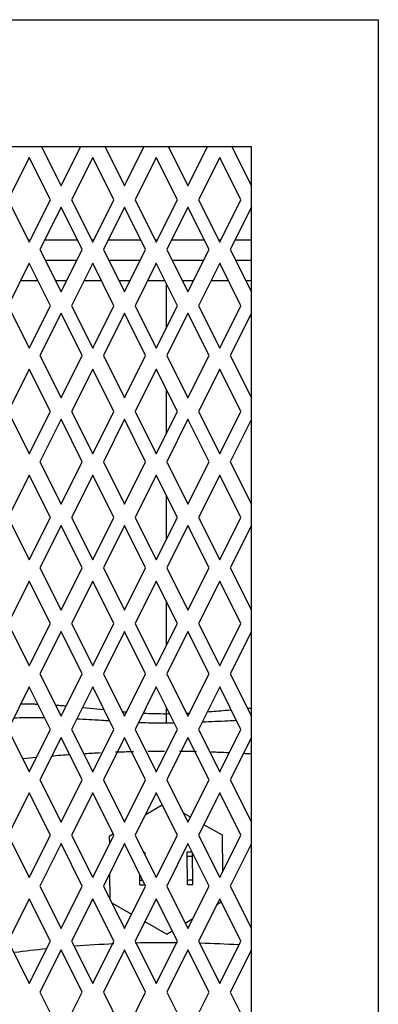
# Model space of a CAD drawing. Units: inches. Extents: x 0 to 300, y 0 to 200.
# Drawn here: x 110 to 112, y 136 to 142 of the extents above; entities that cross this region are included whole.
import ezdxf

# ---------------------------------------------------------------- set-up
doc = ezdxf.new("R2010")
doc.units = ezdxf.units.IN
doc.header["$LTSCALE"] = 16.5
doc.header["$MEASUREMENT"] = 0
doc.layers.get('0').update_dxf_attribs({"linetype": 'CONTINUOUS'})
doc.layers.add('7_ALL_FEATURES', color=7, linetype='CONTINUOUS')

# ---------------------------------------------------------------- blocks, each defined once
blk = doc.blocks.new('A$C106A0F49')
at = {"color": 7, "linetype": 'Continuous'}
for p, q in [((1.3785, 30.504), (14.6285, 30.504)), ((14.6285, 30.504), (14.6285, 17.254)), ((13.8785, 29.754), (2.1285, 29.754)), ((12.6385, 29.754), (12.7535, 29.524)), ((12.7535, 29.524), (12.8685, 29.754)), ((13.0135, 29.754), (13.1285, 29.524)), ((13.1285, 29.524), (13.2435, 29.754)), ((13.3885, 29.754), (13.5035, 29.524)), ((13.5035, 29.524), (13.6185, 29.754)), ((13.7635, 29.754), (13.8785, 29.524)), ((13.8785, 18.004), (13.8785, 29.754)), ((12.566, 29.6915), (12.441, 29.4415)), ((12.691, 29.4415), (12.566, 29.6915)), ((12.941, 29.6915), (12.816, 29.4415)), ((13.066, 29.4415), (12.941, 29.6915)), ((13.316, 29.6915), (13.191, 29.4415)), ((13.441, 29.4415), (13.316, 29.6915)), ((13.691, 29.6915), (13.566, 29.4415)), ((13.816, 29.4415), (13.691, 29.6915)), ((12.441, 29.4415), (12.566, 29.1915)), ((12.566, 29.1915), (12.691, 29.4415)), ((12.816, 29.4415), (12.941, 29.1915)), ((12.941, 29.1915), (13.066, 29.4415)), ((13.191, 29.4415), (13.316, 29.1915)), ((13.316, 29.1915), (13.441, 29.4415)), ((13.566, 29.4415), (13.691, 29.1915)), ((13.691, 29.1915), (13.816, 29.4415)), ((12.7535, 29.398), (12.6285, 29.148)), ((12.8785, 29.148), (12.7535, 29.398)), ((13.1285, 29.398), (13.0035, 29.148)), ((13.2535, 29.148), (13.1285, 29.398)), ((13.5035, 29.398), (13.3785, 29.148)), ((13.6285, 29.148), (13.5035, 29.398)), ((13.8785, 29.398), (13.7535, 29.148)), ((12.559, 29.2056), (12.5731, 29.2056)), ((12.6573, 29.2056), (12.8497, 29.2056)), ((12.934, 29.2056), (12.9481, 29.2056)), ((13.0323, 29.2056), (13.2247, 29.2056)), ((13.309, 29.2056), (13.3231, 29.2056)), ((13.4073, 29.2056), (13.5997, 29.2056)), ((13.684, 29.2056), (13.6981, 29.2056)), ((13.7823, 29.2056), (13.8785, 29.2056)), ((12.6285, 29.148), (12.7535, 28.898)), ((12.7535, 28.898), (12.8785, 29.148)), ((13.0035, 29.148), (13.1285, 28.898)), ((13.1285, 28.898), (13.2535, 29.148)), ((13.3785, 29.148), (13.5035, 28.898)), ((13.5035, 28.898), (13.6285, 29.148)), ((13.7535, 29.148), (13.8785, 28.898)), ((12.566, 29.0665), (12.441, 28.8165)), ((12.691, 28.8165), (12.566, 29.0665)), ((12.6597, 29.0856), (12.8473, 29.0856)), ((12.941, 29.0665), (12.816, 28.8165)), ((13.066, 28.8165), (12.941, 29.0665)), ((13.0347, 29.0856), (13.2223, 29.0856)), ((13.316, 29.0665), (13.191, 28.8165)), ((13.441, 28.8165), (13.316, 29.0665)), ((13.4097, 29.0856), (13.5973, 29.0856)), ((13.691, 29.0665), (13.566, 28.8165)), ((13.816, 28.8165), (13.691, 29.0665)), ((13.7847, 29.0856), (13.8785, 29.0856)), ((12.5158, 28.966), (12.6163, 28.966)), ((12.7195, 28.966), (12.7875, 28.966)), ((12.8908, 28.966), (12.9913, 28.966)), ((13.0945, 28.966), (13.1625, 28.966)), ((13.2658, 28.966), (13.3663, 28.966)), ((13.375, 28.9485), (13.375, 28.6845)), ((13.4695, 28.966), (13.5375, 28.966)), ((13.6408, 28.966), (13.7413, 28.966)), ((13.8445, 28.966), (13.8785, 28.966)), ((12.441, 28.8165), (12.566, 28.5665)), ((12.566, 28.5665), (12.691, 28.8165)), ((12.7535, 28.772), (12.6285, 28.522)), ((12.8785, 28.522), (12.7535, 28.772)), ((12.816, 28.8165), (12.941, 28.5665)), ((12.941, 28.5665), (13.066, 28.8165)), ((13.1285, 28.772), (13.0035, 28.522)), ((13.2535, 28.522), (13.1285, 28.772)), ((13.191, 28.8165), (13.316, 28.5665)), ((13.316, 28.5665), (13.441, 28.8165)), ((13.5035, 28.772), (13.3785, 28.522)), ((13.6285, 28.522), (13.5035, 28.772)), ((13.566, 28.8165), (13.691, 28.5665)), ((13.691, 28.5665), (13.816, 28.8165)), ((13.8785, 28.772), (13.7535, 28.522)), ((12.6285, 28.522), (12.7535, 28.272)), ((12.7535, 28.272), (12.8785, 28.522)), ((13.0035, 28.522), (13.1285, 28.272)), ((13.1285, 28.272), (13.2535, 28.522)), ((13.3785, 28.522), (13.5035, 28.272)), ((13.5035, 28.272), (13.6285, 28.522)), ((13.7535, 28.522), (13.8785, 28.272)), ((12.566, 28.4415), (12.441, 28.1915)), ((12.691, 28.1915), (12.566, 28.4415)), ((12.941, 28.4415), (12.816, 28.1915)), ((13.066, 28.1915), (12.941, 28.4415)), ((13.316, 28.4415), (13.191, 28.1915)), ((13.441, 28.1915), (13.316, 28.4415)), ((13.691, 28.4415), (13.566, 28.1915)), ((13.816, 28.1915), (13.691, 28.4415)), ((13.375, 28.3235), (13.375, 28.0595)), ((12.441, 28.1915), (12.566, 27.9415)), ((12.566, 27.9415), (12.691, 28.1915)), ((12.816, 28.1915), (12.941, 27.9415)), ((12.941, 27.9415), (13.066, 28.1915)), ((13.191, 28.1915), (13.316, 27.9415)), ((13.316, 27.9415), (13.441, 28.1915)), ((13.566, 28.1915), (13.691, 27.9415)), ((13.691, 27.9415), (13.816, 28.1915)), ((12.7535, 28.146), (12.6285, 27.896)), ((12.8785, 27.896), (12.7535, 28.146)), ((13.1285, 28.146), (13.0035, 27.896)), ((13.2535, 27.896), (13.1285, 28.146)), ((13.5035, 28.146), (13.3785, 27.896)), ((13.6285, 27.896), (13.5035, 28.146)), ((13.8785, 28.146), (13.7535, 27.896)), ((12.6285, 27.896), (12.7535, 27.646)), ((12.7535, 27.646), (12.8785, 27.896)), ((13.0035, 27.896), (13.1285, 27.646)), ((13.1285, 27.646), (13.2535, 27.896)), ((13.3785, 27.896), (13.5035, 27.646)), ((13.5035, 27.646), (13.6285, 27.896)), ((13.7535, 27.896), (13.8785, 27.646)), ((12.566, 27.8165), (12.441, 27.5665)), ((12.691, 27.5665), (12.566, 27.8165)), ((12.941, 27.8165), (12.816, 27.5665)), ((13.066, 27.5665), (12.941, 27.8165)), ((13.316, 27.8165), (13.191, 27.5665)), ((13.441, 27.5665), (13.316, 27.8165)), ((13.691, 27.8165), (13.566, 27.5665)), ((13.816, 27.5665), (13.691, 27.8165)), ((13.375, 27.6985), (13.375, 27.4345)), ((12.441, 27.5665), (12.566, 27.3165)), ((12.566, 27.3165), (12.691, 27.5665)), ((12.816, 27.5665), (12.941, 27.3165)), ((12.941, 27.3165), (13.066, 27.5665)), ((13.191, 27.5665), (13.316, 27.3165)), ((13.316, 27.3165), (13.441, 27.5665)), ((13.566, 27.5665), (13.691, 27.3165)), ((13.691, 27.3165), (13.816, 27.5665)), ((12.7535, 27.52), (12.6285, 27.27)), ((12.8785, 27.27), (12.7535, 27.52)), ((13.1285, 27.52), (13.0035, 27.27)), ((13.2535, 27.27), (13.1285, 27.52)), ((13.5035, 27.52), (13.3785, 27.27)), ((13.6285, 27.27), (13.5035, 27.52)), ((13.8785, 27.52), (13.7535, 27.27)), ((12.6285, 27.27), (12.7535, 27.02)), ((12.7535, 27.02), (12.8785, 27.27)), ((13.0035, 27.27), (13.1285, 27.02)), ((13.1285, 27.02), (13.2535, 27.27)), ((13.3785, 27.27), (13.5035, 27.02)), ((13.5035, 27.02), (13.6285, 27.27)), ((13.7535, 27.27), (13.8785, 27.02)), ((12.566, 27.1915), (12.441, 26.9415)), ((12.691, 26.9415), (12.566, 27.1915)), ((12.941, 27.1915), (12.816, 26.9415)), ((13.066, 26.9415), (12.941, 27.1915)), ((13.316, 27.1915), (13.191, 26.9415)), ((13.441, 26.9415), (13.316, 27.1915)), ((13.691, 27.1915), (13.566, 26.9415)), ((13.816, 26.9415), (13.691, 27.1915)), ((13.375, 27.0735), (13.375, 26.8095)), ((12.441, 26.9415), (12.566, 26.6915)), ((12.566, 26.6915), (12.691, 26.9415)), ((12.816, 26.9415), (12.941, 26.6915)), ((12.941, 26.6915), (13.066, 26.9415)), ((13.191, 26.9415), (13.316, 26.6915)), ((13.316, 26.6915), (13.441, 26.9415)), ((13.566, 26.9415), (13.691, 26.6915)), ((13.691, 26.6915), (13.816, 26.9415)), ((12.7535, 26.894), (12.6285, 26.644)), ((12.8785, 26.644), (12.7535, 26.894)), ((13.1285, 26.894), (13.0035, 26.644)), ((13.2535, 26.644), (13.1285, 26.894)), ((13.5035, 26.894), (13.3785, 26.644)), ((13.6285, 26.644), (13.5035, 26.894)), ((13.8785, 26.894), (13.7535, 26.644)), ((12.6285, 26.644), (12.7535, 26.394)), ((12.7535, 26.394), (12.8785, 26.644)), ((13.0035, 26.644), (13.1285, 26.394)), ((13.1285, 26.394), (13.2535, 26.644)), ((13.3785, 26.644), (13.5035, 26.394)), ((13.5035, 26.394), (13.6285, 26.644)), ((13.7535, 26.644), (13.8785, 26.394)), ((12.566, 26.5665), (12.441, 26.3165)), ((12.691, 26.3165), (12.566, 26.5665)), ((12.941, 26.5665), (12.816, 26.3165)), ((13.066, 26.3165), (12.941, 26.5665)), ((13.316, 26.5665), (13.191, 26.3165)), ((13.441, 26.3165), (13.316, 26.5665)), ((13.691, 26.5665), (13.566, 26.3165)), ((13.816, 26.3165), (13.691, 26.5665)), ((13.0087, 26.4312), (12.8798, 26.4443)), ((13.375, 26.4485), (13.375, 26.3542)), ((13.8746, 26.4402), (13.8564, 26.4386)), ((13.8787, 26.4406), (13.8746, 26.4402)), ((12.441, 26.3165), (12.566, 26.0665)), ((12.566, 26.0665), (12.691, 26.3165)), ((12.7535, 26.268), (12.6285, 26.018)), ((12.8785, 26.018), (12.7535, 26.268)), ((12.816, 26.3165), (12.941, 26.0665)), ((12.941, 26.0665), (13.066, 26.3165)), ((13.1285, 26.268), (13.0035, 26.018)), ((13.2535, 26.018), (13.1285, 26.268)), ((13.191, 26.3165), (13.316, 26.0665)), ((13.316, 26.0665), (13.441, 26.3165)), ((13.5035, 26.268), (13.3785, 26.018)), ((13.6285, 26.018), (13.5035, 26.268)), ((13.566, 26.3165), (13.691, 26.0665)), ((13.691, 26.0665), (13.816, 26.3165)), ((13.8785, 26.268), (13.7535, 26.018)), ((12.6285, 26.018), (12.7535, 25.768)), ((12.7535, 25.768), (12.8785, 26.018)), ((13.0035, 26.018), (13.1285, 25.768)), ((13.1285, 25.768), (13.2535, 26.018)), ((13.3785, 26.018), (13.5035, 25.768)), ((13.5035, 25.768), (13.6285, 26.018)), ((13.7535, 26.018), (13.8785, 25.768)), ((12.566, 25.9415), (12.441, 25.6915)), ((12.691, 25.6915), (12.566, 25.9415)), ((12.941, 25.9415), (12.816, 25.6915)), ((13.066, 25.6915), (12.941, 25.9415)), ((13.316, 25.9415), (13.191, 25.6915)), ((13.441, 25.6915), (13.316, 25.9415)), ((13.691, 25.9415), (13.566, 25.6915)), ((13.816, 25.6915), (13.691, 25.9415)), ((12.441, 25.6915), (12.566, 25.4415)), ((12.566, 25.4415), (12.691, 25.6915)), ((12.816, 25.6915), (12.941, 25.4415)), ((12.941, 25.4415), (13.066, 25.6915)), ((13.191, 25.6915), (13.316, 25.4415)), ((13.316, 25.4415), (13.441, 25.6915)), ((13.566, 25.6915), (13.691, 25.4415)), ((13.691, 25.4415), (13.816, 25.6915)), ((12.7535, 25.642), (12.6285, 25.392)), ((12.8785, 25.392), (12.7535, 25.642)), ((13.1285, 25.642), (13.0035, 25.392)), ((13.2535, 25.392), (13.1285, 25.642)), ((13.5035, 25.642), (13.3785, 25.392)), ((13.6285, 25.392), (13.5035, 25.642)), ((13.8785, 25.642), (13.7535, 25.392)), ((12.6285, 25.392), (12.7535, 25.142)), ((12.7535, 25.142), (12.8785, 25.392)), ((13.0035, 25.392), (13.1285, 25.142)), ((13.1285, 25.142), (13.2535, 25.392)), ((13.3785, 25.392), (13.5035, 25.142)), ((13.5035, 25.142), (13.6285, 25.392)), ((13.7535, 25.392), (13.8785, 25.142)), ((12.566, 25.3165), (12.441, 25.0665)), ((12.691, 25.0665), (12.566, 25.3165)), ((12.941, 25.3165), (12.816, 25.0665)), ((13.066, 25.0665), (12.941, 25.3165)), ((13.316, 25.3165), (13.191, 25.0665)), ((13.441, 25.0665), (13.316, 25.3165)), ((13.691, 25.3165), (13.566, 25.0665)), ((13.816, 25.0665), (13.691, 25.3165)), ((12.441, 25.0665), (12.566, 24.8165)), ((12.566, 24.8165), (12.691, 25.0665)), ((12.816, 25.0665), (12.941, 24.8165)), ((12.941, 24.8165), (13.066, 25.0665)), ((13.191, 25.0665), (13.316, 24.8165)), ((13.316, 24.8165), (13.441, 25.0665)), ((13.566, 25.0665), (13.691, 24.8165)), ((13.691, 24.8165), (13.816, 25.0665)), ((12.7535, 25.016), (12.6285, 24.766)), ((12.8785, 24.766), (12.7535, 25.016)), ((13.1285, 25.016), (13.0035, 24.766)), ((13.2535, 24.766), (13.1285, 25.016)), ((13.5035, 25.016), (13.3785, 24.766)), ((13.6285, 24.766), (13.5035, 25.016)), ((13.8785, 25.016), (13.7535, 24.766)), ((12.6285, 24.766), (12.7535, 24.516)), ((12.7535, 24.516), (12.8785, 24.766)), ((13.0035, 24.766), (13.1285, 24.516)), ((13.1285, 24.516), (13.2535, 24.766)), ((13.3785, 24.766), (13.5035, 24.516)), ((13.5035, 24.516), (13.6285, 24.766)), ((13.7535, 24.766), (13.8785, 24.516))]:
    blk.add_line(p, q, dxfattribs=at)
for centre, radius, start, end in [((12.4458, 22.5356), 3.9322, 85.44075, 85.9799), ((12.3924, 21.8614), 4.6085, 85.1441, 85.44545), ((13.5112, 31.0593), 4.655, 265.11362, 265.31318), ((13.4834, 30.7205), 4.315, 265.31401, 265.46151), ((13.3762, 29.0501), 2.6412, 267.02605, 269.97461), ((13.3741, 29.2974), 2.8884, 270.01865, 270.40676), ((13.3633, 29.7326), 3.3237, 272.26639, 272.4002), ((13.3597, 29.8183), 3.4095, 272.40038, 272.57292), ((13.3776, 30.789), 4.4348, 267.85426, 269.96726), ((13.3737, 31.1992), 4.845, 270.01608, 270.5703), ((13.375, 18.12), 8.0665, 95.47887, 96.00082), ((13.375, 18.12), 8.0665, 94.02949, 94.81919), ((13.375, 18.12), 8.0665, 92.75805, 93.41719), ((13.375, 18.12), 8.0665, 91.37935, 92.13657), ((13.375, 18.12), 8.0665, 90.07015, 90.76555), ((13.375, 18.12), 8.0665, 88.72681, 89.44837), ((13.375, 18.12), 8.0665, 87.3852, 88.11398), ((13.375, 18.12), 8.0665, 86.42098, 86.76566), ((13.375, 18.12), 6.9375, 92.55248, 94.47089), ((13.375, 18.12), 6.9375, 89.44926, 91.51795), ((13.375, 18.12), 6.9375, 86.46978, 88.3381), ((13.375, 18.12), 6.9375, 95.86293, 97.41844)]:
    blk.add_arc(centre, radius, start, end, dxfattribs=at)
for points, knots in [([(12.6177, 26.4636), (12.609, 26.4639), (12.5745, 26.4649), (12.54, 26.4651), (12.5142, 26.4647)], [0, 0, 0, 0, 0.251552, 1, 1, 1, 1]), ([(12.6573, 26.3843), (12.6418, 26.3846), (12.5803, 26.3854), (12.5188, 26.3844), (12.4728, 26.3823)], [0, 0, 0, 0, 0.251529, 1, 1, 1, 1]), ([(13.7593, 26.4299), (13.7475, 26.4288), (13.7, 26.4247), (13.6526, 26.4208), (13.6169, 26.4183)], [0, 0, 0, 0, 0.249307, 1, 1, 1, 1]), ([(13.0413, 26.3657), (13.025, 26.3666), (12.96, 26.3705), (12.895, 26.3745), (12.8462, 26.3771)], [0, 0, 0, 0, 0.250809, 1, 1, 1, 1]), ([(13.7902, 26.3682), (13.7733, 26.3673), (13.7057, 26.3638), (13.638, 26.3605), (13.5872, 26.3586)], [0, 0, 0, 0, 0.249464, 1, 1, 1, 1])]:
    blk.add_open_spline(points, degree=3, knots=knots, dxfattribs=at)
at = {"layer": '7_ALL_FEATURES', "color": 7, "linetype": 'Continuous'}
for p, q in [((13.3519, 25.8697), (13.2501, 25.8096)), ((13.5186, 25.7981), (13.4766, 25.8218)), ((13.7078, 25.6911), (13.5971, 25.7537)), ((13.0618, 25.6987), (13.0388, 25.6851)), ((13.0388, 25.6851), (13.0392, 25.6379)), ((13.7097, 25.4788), (13.7078, 25.6911)), ((13.2497, 25.5887), (13.2424, 25.5887)), ((13.2498, 25.5739), (13.2497, 25.5887)), ((13.5289, 25.5912), (13.4987, 25.5909)), ((13.5003, 25.4013), (13.4987, 25.5909)), ((13.5309, 25.5662), (13.4989, 25.5659)), ((13.5323, 25.4016), (13.5307, 25.5876)), ((13.0407, 25.4665), (13.0421, 25.3148)), ((13.2193, 25.3988), (13.2188, 25.4614)), ((13.2375, 25.424), (13.2191, 25.4238)), ((13.2193, 25.3988), (13.25, 25.3991)), ((13.5321, 25.4266), (13.5001, 25.4263)), ((13.5003, 25.4013), (13.5323, 25.4016)), ((13.0531, 25.2928), (13.1706, 25.2263)), ((13.6743, 25.2831), (13.7001, 25.2983)), ((13.2488, 25.1821), (13.3784, 25.1088)), ((13.4879, 25.1733), (13.5322, 25.1994)), ((13.3784, 25.1088), (13.4104, 25.1276))]:
    blk.add_line(p, q, dxfattribs=at)

msp = doc.modelspace()

# ---------------------------------------------------------------- block references
msp.add_blockref('A$C106A0F49', (97.5936, 111.3601))

doc.saveas('drawing.dxf')
